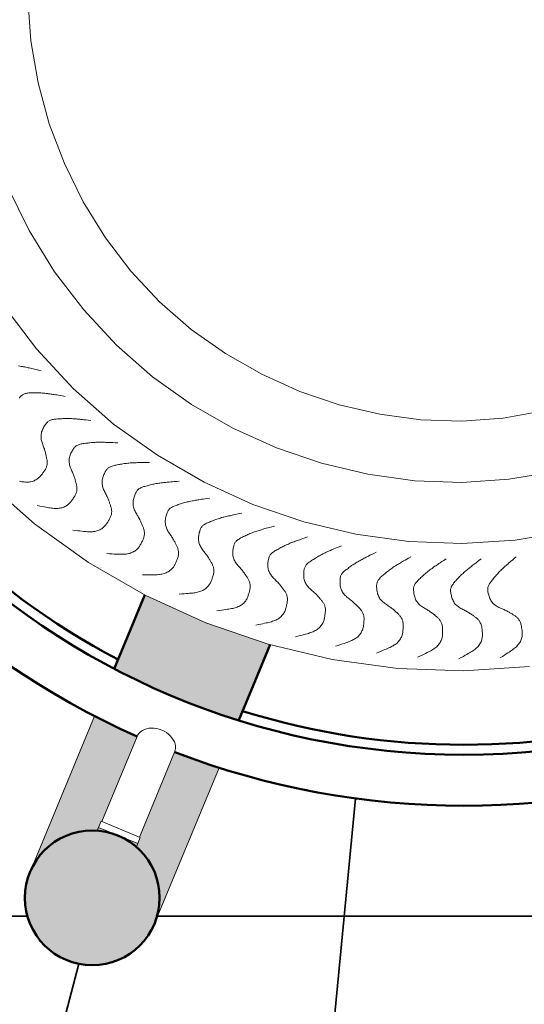
# Model space of a CAD drawing. Units: millimetres. Extents: x 18.31 to 27.63, y 14.38 to 22.89.
# Drawn here: x 22.94 to 23.53, y 16.66 to 17.82 of the extents above; entities that cross this region are included whole.
import ezdxf

# ---------------------------------------------------------------- set-up
doc = ezdxf.new("R2010")
doc.units = ezdxf.units.MM
for name, color, linetype, lineweight in [('dünne Linie', 143, 'Continuous', 5), ('ESF_Spielgeraet', 7, 'Continuous', 15), ('Kontur 09', 5, 'Continuous', 9), ('Kontur 18', 1, 'Continuous', 18), ('Kontur 25', 7, 'Continuous', 25), ('Kontur 35', 2, 'Continuous', 35), ('Schraffur', 111, 'Continuous', 5)]:
    doc.layers.add(name, color=color, linetype=linetype, lineweight=lineweight)

# ---------------------------------------------------------------- blocks, each defined once
blk = doc.blocks.new('07-6110-Kletterspielanlage')
at = {"layer": 'Schraffur', "transparency": 33554457}
h = blk.add_hatch(color=7, dxfattribs=at)
h.paths.add_polyline_path([(26.1524, 16.7392, 1), (26.3114, 16.7392, 1)])
h.paths.add_polyline_path([(26.3815, 16.8927, -0.01463), (26.3291, 16.9111), (26.2876, 16.8109), (26.2885, 16.8105), (26.2839, 16.7994, -0.217902), (26.3114, 16.7392, -0.098491), (26.3054, 16.7088)])
h.paths.add_polyline_path([(26.2848, 16.9295, -0.014629), (26.2347, 16.9535), (26.1585, 16.7697, -0.323339), (26.2377, 16.8185), (26.2423, 16.8297), (26.2433, 16.8293)])
h.paths.add_polyline_path([(26.4417, 17.0379), (26.4395, 17.0385), (26.366, 17.0637), (26.2952, 17.0959), (26.2939, 17.0966), (26.277, 17.0558), (26.2578, 17.0094, 0.044765), (26.4047, 16.9486), (26.4239, 16.995)])
h.paths.add_polyline_path([(26.2855, 16.8031), (26.2624, 16.8127, -0.080144), (26.2839, 16.7994)], flags=17)
h.paths.add_polyline_path([(26.2393, 16.8223), (26.2377, 16.8185, -0.080144), (26.2624, 16.8127)], flags=17)
at = {"layer": 'dünne Linie', "color": 7, "lineweight": 20}
for points in [[(26.145, 17.3665), (26.1465, 17.3663), (26.1479, 17.366), (26.1494, 17.3658), (26.1508, 17.3655), (26.1523, 17.3653), (26.1537, 17.365), (26.155, 17.3647), (26.1564, 17.3644), (26.1576, 17.3641), (26.1589, 17.3638), (26.1604, 17.3635), (26.162, 17.3631), (26.1638, 17.3627), (26.166, 17.3622), (26.1686, 17.3616), (26.1717, 17.3608)], [(26.1459, 17.3287), (26.1466, 17.3296), (26.1473, 17.3304), (26.148, 17.3311), (26.1487, 17.3318), (26.1495, 17.3324), (26.1502, 17.3329), (26.151, 17.3333), (26.1518, 17.3337), (26.1527, 17.334), (26.1537, 17.3342), (26.1547, 17.3344), (26.1558, 17.3346), (26.157, 17.3347), (26.1582, 17.3347), (26.1594, 17.3348), (26.1607, 17.3348), (26.162, 17.3348), (26.1633, 17.3349), (26.1647, 17.3349), (26.166, 17.3349), (26.1674, 17.3348), (26.1688, 17.3348), (26.1702, 17.3348), (26.1716, 17.3347), (26.1731, 17.3346), (26.1745, 17.3345), (26.176, 17.3343), (26.1775, 17.3342), (26.1789, 17.334), (26.1804, 17.3338), (26.1818, 17.3336), (26.1831, 17.3334), (26.1845, 17.3332), (26.1858, 17.333), (26.1871, 17.3328), (26.1885, 17.3326), (26.1902, 17.3323), (26.192, 17.332), (26.1942, 17.3316), (26.1969, 17.3312), (26.2, 17.3306)], [(26.1459, 17.2306), (26.1474, 17.2303), (26.1488, 17.23), (26.1503, 17.2298), (26.1517, 17.2297), (26.153, 17.2295), (26.1544, 17.2295), (26.1557, 17.2295), (26.157, 17.2296), (26.1583, 17.2298), (26.1596, 17.23), (26.1608, 17.2303), (26.162, 17.2307), (26.1632, 17.2312), (26.1643, 17.2317), (26.1654, 17.2322), (26.1664, 17.2328), (26.1673, 17.2335), (26.1681, 17.2341), (26.1689, 17.2348), (26.1697, 17.2355), (26.1704, 17.2363), (26.171, 17.237), (26.1717, 17.2378), (26.1723, 17.2386), (26.173, 17.2394), (26.1736, 17.2403), (26.1742, 17.2411), (26.1749, 17.2419), (26.1755, 17.2428), (26.176, 17.2437), (26.1766, 17.2445), (26.1771, 17.2454), (26.1775, 17.2463), (26.1778, 17.2472), (26.1781, 17.2481), (26.1783, 17.249), (26.1785, 17.2499), (26.1786, 17.2508), (26.1787, 17.2517), (26.1787, 17.2526), (26.1787, 17.2535), (26.1786, 17.2544), (26.1785, 17.2553), (26.1784, 17.2561), (26.1782, 17.257), (26.1781, 17.2579), (26.1779, 17.2588), (26.1777, 17.2597), (26.1775, 17.2606), (26.1773, 17.2615), (26.1771, 17.2625), (26.1768, 17.2635), (26.1766, 17.2645), (26.1763, 17.2655), (26.176, 17.2666), (26.1757, 17.2677), (26.1754, 17.2688), (26.1749, 17.27), (26.1745, 17.2712), (26.1741, 17.2724), (26.1736, 17.2736), (26.1732, 17.2749), (26.1728, 17.2761), (26.1724, 17.2774), (26.1721, 17.2786), (26.1718, 17.2799), (26.1717, 17.2812), (26.1715, 17.2824), (26.1715, 17.2837), (26.1716, 17.285), (26.1717, 17.2862), (26.1719, 17.2875), (26.1722, 17.2887), (26.1726, 17.29), (26.1731, 17.2912), (26.1737, 17.2925), (26.1743, 17.2937), (26.1749, 17.2948), (26.1756, 17.2959), (26.1763, 17.2969), (26.177, 17.2979), (26.1776, 17.2987), (26.1783, 17.2995), (26.1789, 17.3002), (26.1796, 17.3008), (26.1803, 17.3014), (26.1811, 17.3019), (26.1819, 17.3023), (26.1827, 17.3026), (26.1837, 17.3029), (26.1847, 17.3032), (26.1858, 17.3034), (26.187, 17.3036), (26.1882, 17.3037), (26.1894, 17.3039), (26.1907, 17.304), (26.192, 17.3041), (26.1933, 17.3042), (26.1946, 17.3043), (26.196, 17.3043), (26.1974, 17.3044), (26.1988, 17.3045), (26.2002, 17.3045), (26.2016, 17.3045), (26.203, 17.3045), (26.2045, 17.3045), (26.206, 17.3045), (26.2074, 17.3044), (26.2089, 17.3043), (26.2104, 17.3042), (26.2118, 17.3041), (26.2132, 17.304), (26.2145, 17.3039), (26.2158, 17.3038), (26.2172, 17.3036), (26.2186, 17.3035), (26.2202, 17.3033), (26.2221, 17.3031), (26.2244, 17.3029), (26.227, 17.3026), (26.2302, 17.3023)], [(26.1668, 17.2018), (26.1699, 17.2012), (26.1727, 17.2007), (26.1751, 17.2002), (26.1772, 17.1998), (26.1791, 17.1995), (26.1808, 17.1992), (26.1824, 17.199), (26.1839, 17.1988), (26.1854, 17.1987), (26.1869, 17.1985), (26.1883, 17.1985), (26.1896, 17.1984), (26.191, 17.1985), (26.1923, 17.1986), (26.1936, 17.1987), (26.1949, 17.199), (26.1962, 17.1993), (26.1974, 17.1997), (26.1985, 17.2001), (26.1997, 17.2007), (26.2008, 17.2013), (26.2018, 17.2019), (26.2027, 17.2025), (26.2036, 17.2032), (26.2044, 17.204), (26.2052, 17.2047), (26.2059, 17.2055), (26.2065, 17.2062), (26.2071, 17.207), (26.2077, 17.2079), (26.2083, 17.2087), (26.2089, 17.2095), (26.2095, 17.2104), (26.2101, 17.2113), (26.2106, 17.2122), (26.2112, 17.2131), (26.2117, 17.214), (26.2122, 17.2149), (26.2126, 17.2158), (26.213, 17.2167), (26.2133, 17.2176), (26.2135, 17.2185), (26.2137, 17.2194), (26.2138, 17.2204), (26.2138, 17.2213), (26.2138, 17.2222), (26.2138, 17.2231), (26.2137, 17.2239), (26.2136, 17.2248), (26.2134, 17.2257), (26.2133, 17.2265), (26.2131, 17.2274), (26.2128, 17.2283), (26.2126, 17.2291), (26.2123, 17.23), (26.2121, 17.2309), (26.2118, 17.2319), (26.2116, 17.2328), (26.2113, 17.2338), (26.211, 17.2348), (26.2106, 17.2358), (26.2103, 17.2368), (26.2099, 17.2379), (26.2094, 17.239), (26.209, 17.2402), (26.2085, 17.2413), (26.2079, 17.2425), (26.2074, 17.2437), (26.2069, 17.2449), (26.2064, 17.2462), (26.206, 17.2474), (26.2056, 17.2486), (26.2052, 17.2499), (26.205, 17.2511), (26.2048, 17.2524), (26.2047, 17.2536), (26.2046, 17.2549), (26.2047, 17.2562), (26.2048, 17.2574), (26.2051, 17.2587), (26.2054, 17.26), (26.2058, 17.2613), (26.2063, 17.2625), (26.2068, 17.2637), (26.2074, 17.2649), (26.208, 17.2661), (26.2086, 17.2671), (26.2092, 17.2681), (26.2098, 17.269), (26.2104, 17.2698), (26.2111, 17.2706), (26.2117, 17.2712), (26.2124, 17.2718), (26.2131, 17.2724), (26.2138, 17.2728), (26.2147, 17.2732), (26.2156, 17.2736), (26.2166, 17.2739), (26.2177, 17.2742), (26.2189, 17.2745), (26.22, 17.2747), (26.2213, 17.2749), (26.2225, 17.2751), (26.2238, 17.2753), (26.2251, 17.2754), (26.2265, 17.2756), (26.2278, 17.2758), (26.2292, 17.2759), (26.2306, 17.2761), (26.232, 17.2762), (26.2334, 17.2763), (26.2348, 17.2764), (26.2363, 17.2765), (26.2378, 17.2765), (26.2392, 17.2765), (26.2407, 17.2765), (26.2422, 17.2765), (26.2436, 17.2765), (26.245, 17.2765), (26.2463, 17.2765), (26.2477, 17.2764), (26.249, 17.2764), (26.2504, 17.2763), (26.2521, 17.2763), (26.254, 17.2762), (26.2562, 17.2761), (26.2589, 17.276), (26.2621, 17.2758)], [(26.2091, 17.1729), (26.2122, 17.1725), (26.215, 17.1722), (26.2174, 17.1719), (26.2196, 17.1716), (26.2215, 17.1714), (26.2232, 17.1712), (26.2248, 17.1711), (26.2264, 17.171), (26.2278, 17.1709), (26.2293, 17.1709), (26.2307, 17.1709), (26.2321, 17.171), (26.2334, 17.1711), (26.2348, 17.1713), (26.236, 17.1715), (26.2373, 17.1719), (26.2385, 17.1723), (26.2397, 17.1727), (26.2409, 17.1733), (26.2419, 17.1739), (26.243, 17.1745), (26.244, 17.1752), (26.2449, 17.1759), (26.2457, 17.1767), (26.2465, 17.1774), (26.2472, 17.1782), (26.2478, 17.179), (26.2484, 17.1798), (26.249, 17.1807), (26.2496, 17.1815), (26.2501, 17.1824), (26.2506, 17.1833), (26.2511, 17.1842), (26.2517, 17.1851), (26.2522, 17.186), (26.2527, 17.1869), (26.2531, 17.1879), (26.2536, 17.1888), (26.2539, 17.1897), (26.2542, 17.1907), (26.2545, 17.1916), (26.2546, 17.1925), (26.2547, 17.1935), (26.2548, 17.1944), (26.2548, 17.1953), (26.2547, 17.1962), (26.2546, 17.1971), (26.2545, 17.198), (26.2543, 17.1988), (26.2541, 17.1997), (26.2539, 17.2005), (26.2536, 17.2014), (26.2534, 17.2022), (26.2531, 17.2031), (26.2528, 17.204), (26.2524, 17.2048), (26.2521, 17.2057), (26.2518, 17.2067), (26.2514, 17.2076), (26.2511, 17.2086), (26.2507, 17.2096), (26.2503, 17.2106), (26.2498, 17.2117), (26.2493, 17.2127), (26.2488, 17.2138), (26.2482, 17.215), (26.2476, 17.2161), (26.247, 17.2173), (26.2464, 17.2185), (26.2458, 17.2197), (26.2453, 17.2209), (26.2448, 17.2221), (26.2444, 17.2233), (26.2441, 17.2245), (26.2438, 17.2258), (26.2436, 17.227), (26.2435, 17.2283), (26.2435, 17.2295), (26.2435, 17.2308), (26.2437, 17.2321), (26.2439, 17.2334), (26.2443, 17.2347), (26.2447, 17.236), (26.2451, 17.2373), (26.2456, 17.2385), (26.2462, 17.2396), (26.2467, 17.2408), (26.2473, 17.2418), (26.2478, 17.2427), (26.2484, 17.2436), (26.2489, 17.2443), (26.2495, 17.245), (26.2501, 17.2457), (26.2508, 17.2462), (26.2516, 17.2468), (26.2524, 17.2472), (26.2533, 17.2476), (26.2543, 17.248), (26.2553, 17.2484), (26.2565, 17.2487), (26.2576, 17.249), (26.2588, 17.2493), (26.2601, 17.2496), (26.2614, 17.2498), (26.2627, 17.2501), (26.264, 17.2503), (26.2653, 17.2506), (26.2667, 17.2508), (26.268, 17.2511), (26.2694, 17.2513), (26.2708, 17.2515), (26.2723, 17.2516), (26.2737, 17.2518), (26.2752, 17.2519), (26.2767, 17.2521), (26.2781, 17.2522), (26.2796, 17.2522), (26.281, 17.2523), (26.2824, 17.2524), (26.2838, 17.2524), (26.2851, 17.2525), (26.2864, 17.2525), (26.2879, 17.2526), (26.2895, 17.2526), (26.2914, 17.2526), (26.2936, 17.2527), (26.2963, 17.2527), (26.2995, 17.2528)], [(26.2492, 17.1452), (26.2524, 17.145), (26.2552, 17.1448), (26.2576, 17.1447), (26.2598, 17.1445), (26.2617, 17.1445), (26.2635, 17.1444), (26.2651, 17.1444), (26.2666, 17.1444), (26.2681, 17.1444), (26.2695, 17.1445), (26.2709, 17.1446), (26.2723, 17.1447), (26.2736, 17.1449), (26.275, 17.1452), (26.2762, 17.1455), (26.2775, 17.1459), (26.2787, 17.1464), (26.2798, 17.1469), (26.2809, 17.1475), (26.282, 17.1482), (26.283, 17.1489), (26.2839, 17.1496), (26.2848, 17.1504), (26.2856, 17.1512), (26.2863, 17.152), (26.2869, 17.1529), (26.2875, 17.1537), (26.2881, 17.1546), (26.2886, 17.1554), (26.2891, 17.1563), (26.2895, 17.1572), (26.29, 17.1581), (26.2905, 17.1591), (26.291, 17.16), (26.2914, 17.161), (26.2918, 17.1619), (26.2923, 17.1629), (26.2926, 17.1638), (26.2929, 17.1648), (26.2932, 17.1657), (26.2933, 17.1667), (26.2935, 17.1676), (26.2935, 17.1686), (26.2935, 17.1695), (26.2934, 17.1704), (26.2933, 17.1713), (26.2932, 17.1722), (26.293, 17.173), (26.2927, 17.1739), (26.2925, 17.1747), (26.2922, 17.1756), (26.2919, 17.1764), (26.2916, 17.1772), (26.2912, 17.1781), (26.2909, 17.1789), (26.2905, 17.1798), (26.2901, 17.1807), (26.2897, 17.1816), (26.2893, 17.1825), (26.2889, 17.1834), (26.2884, 17.1844), (26.2879, 17.1854), (26.2874, 17.1864), (26.2869, 17.1875), (26.2862, 17.1885), (26.2856, 17.1896), (26.2849, 17.1907), (26.2843, 17.1918), (26.2836, 17.193), (26.283, 17.1942), (26.2824, 17.1953), (26.2818, 17.1965), (26.2813, 17.1977), (26.2809, 17.1989), (26.2806, 17.2001), (26.2803, 17.2014), (26.2801, 17.2026), (26.28, 17.2039), (26.28, 17.2051), (26.28, 17.2064), (26.2802, 17.2077), (26.2805, 17.2091), (26.2808, 17.2104), (26.2812, 17.2117), (26.2816, 17.2129), (26.282, 17.2141), (26.2825, 17.2152), (26.283, 17.2163), (26.2835, 17.2173), (26.284, 17.2182), (26.2845, 17.219), (26.285, 17.2197), (26.2856, 17.2204), (26.2863, 17.221), (26.287, 17.2216), (26.2878, 17.2221), (26.2887, 17.2225), (26.2896, 17.223), (26.2906, 17.2234), (26.2917, 17.2238), (26.2929, 17.2242), (26.2941, 17.2245), (26.2953, 17.2249), (26.2966, 17.2252), (26.2979, 17.2256), (26.2992, 17.2259), (26.3005, 17.2262), (26.3018, 17.2266), (26.3032, 17.2269), (26.3045, 17.2272), (26.3059, 17.2275), (26.3074, 17.2277), (26.3088, 17.228), (26.3103, 17.2282), (26.3117, 17.2284), (26.3132, 17.2286), (26.3146, 17.2288), (26.316, 17.229), (26.3174, 17.2291), (26.3188, 17.2292), (26.3201, 17.2294), (26.3214, 17.2295), (26.3228, 17.2296), (26.3245, 17.2298), (26.3264, 17.2299), (26.3286, 17.2301), (26.3313, 17.2303), (26.3344, 17.2306)], [(26.291, 17.12), (26.2942, 17.12), (26.297, 17.12), (26.2994, 17.12), (26.3016, 17.1201), (26.3035, 17.1201), (26.3053, 17.1201), (26.3069, 17.1202), (26.3084, 17.1203), (26.3099, 17.1204), (26.3113, 17.1206), (26.3127, 17.1208), (26.3141, 17.121), (26.3154, 17.1213), (26.3167, 17.1216), (26.318, 17.122), (26.3192, 17.1225), (26.3203, 17.1231), (26.3214, 17.1237), (26.3225, 17.1244), (26.3235, 17.1251), (26.3245, 17.1259), (26.3254, 17.1267), (26.3262, 17.1275), (26.3269, 17.1283), (26.3276, 17.1292), (26.3282, 17.1301), (26.3287, 17.1309), (26.3292, 17.1318), (26.3297, 17.1327), (26.3301, 17.1337), (26.3305, 17.1346), (26.3309, 17.1355), (26.3313, 17.1365), (26.3317, 17.1374), (26.3321, 17.1384), (26.3325, 17.1394), (26.3329, 17.1404), (26.3332, 17.1414), (26.3334, 17.1423), (26.3336, 17.1433), (26.3337, 17.1443), (26.3338, 17.1452), (26.3338, 17.1461), (26.3337, 17.1471), (26.3336, 17.148), (26.3334, 17.1488), (26.3332, 17.1497), (26.3329, 17.1506), (26.3327, 17.1514), (26.3324, 17.1522), (26.332, 17.153), (26.3317, 17.1538), (26.3313, 17.1547), (26.3309, 17.1555), (26.3305, 17.1563), (26.33, 17.1571), (26.3296, 17.158), (26.3292, 17.1589), (26.3287, 17.1598), (26.3282, 17.1607), (26.3277, 17.1616), (26.3271, 17.1626), (26.3266, 17.1636), (26.3259, 17.1646), (26.3253, 17.1656), (26.3245, 17.1667), (26.3238, 17.1677), (26.3231, 17.1688), (26.3223, 17.1699), (26.3216, 17.171), (26.321, 17.1721), (26.3203, 17.1733), (26.3198, 17.1745), (26.3193, 17.1756), (26.3189, 17.1768), (26.3185, 17.178), (26.3182, 17.1793), (26.3181, 17.1805), (26.318, 17.1818), (26.3179, 17.1831), (26.318, 17.1844), (26.3182, 17.1857), (26.3184, 17.1871), (26.3187, 17.1884), (26.3191, 17.1897), (26.3195, 17.1909), (26.3199, 17.192), (26.3203, 17.1931), (26.3207, 17.1941), (26.3211, 17.195), (26.3216, 17.1959), (26.3221, 17.1967), (26.3226, 17.1974), (26.3232, 17.198), (26.3239, 17.1986), (26.3247, 17.1992), (26.3255, 17.1997), (26.3265, 17.2002), (26.3275, 17.2007), (26.3285, 17.2012), (26.3297, 17.2016), (26.3308, 17.202), (26.332, 17.2025), (26.3333, 17.2029), (26.3345, 17.2033), (26.3358, 17.2037), (26.3371, 17.2041), (26.3384, 17.2045), (26.3397, 17.2049), (26.3411, 17.2053), (26.3425, 17.2057), (26.3439, 17.2061), (26.3453, 17.2064), (26.3467, 17.2067), (26.3482, 17.207), (26.3496, 17.2073), (26.351, 17.2076), (26.3524, 17.2078), (26.3538, 17.2081), (26.3552, 17.2083), (26.3564, 17.2085), (26.3578, 17.2087), (26.3592, 17.2089), (26.3608, 17.2092), (26.3627, 17.2094), (26.3649, 17.2098), (26.3676, 17.2102), (26.3707, 17.2106)], [(26.3343, 17.0975), (26.3375, 17.0977), (26.3403, 17.0979), (26.3427, 17.0981), (26.3449, 17.0982), (26.3468, 17.0984), (26.3485, 17.0986), (26.3501, 17.0987), (26.3517, 17.0989), (26.3531, 17.0991), (26.3545, 17.0994), (26.3559, 17.0996), (26.3573, 17.1), (26.3586, 17.1003), (26.3599, 17.1008), (26.3611, 17.1012), (26.3622, 17.1018), (26.3634, 17.1024), (26.3645, 17.1031), (26.3655, 17.1038), (26.3664, 17.1046), (26.3673, 17.1055), (26.3682, 17.1063), (26.3689, 17.1072), (26.3696, 17.1081), (26.3702, 17.109), (26.3708, 17.1099), (26.3713, 17.1108), (26.3717, 17.1117), (26.3721, 17.1127), (26.3725, 17.1136), (26.3728, 17.1146), (26.3732, 17.1155), (26.3735, 17.1165), (26.3739, 17.1175), (26.3742, 17.1185), (26.3745, 17.1195), (26.3748, 17.1205), (26.375, 17.1215), (26.3752, 17.1225), (26.3753, 17.1234), (26.3754, 17.1244), (26.3754, 17.1254), (26.3753, 17.1263), (26.3752, 17.1272), (26.375, 17.1281), (26.3748, 17.129), (26.3745, 17.1298), (26.3742, 17.1307), (26.3739, 17.1315), (26.3736, 17.1323), (26.3732, 17.1331), (26.3728, 17.1339), (26.3723, 17.1346), (26.3719, 17.1354), (26.3714, 17.1362), (26.3709, 17.137), (26.3705, 17.1379), (26.37, 17.1387), (26.3694, 17.1396), (26.3689, 17.1405), (26.3683, 17.1414), (26.3677, 17.1423), (26.3671, 17.1432), (26.3664, 17.1442), (26.3656, 17.1452), (26.3648, 17.1462), (26.3641, 17.1472), (26.3632, 17.1482), (26.3624, 17.1493), (26.3617, 17.1504), (26.3609, 17.1514), (26.3602, 17.1525), (26.3596, 17.1537), (26.359, 17.1548), (26.3585, 17.156), (26.3581, 17.1572), (26.3578, 17.1584), (26.3575, 17.1596), (26.3573, 17.1609), (26.3572, 17.1622), (26.3572, 17.1635), (26.3573, 17.1648), (26.3575, 17.1662), (26.3577, 17.1675), (26.3579, 17.1688), (26.3582, 17.17), (26.3586, 17.1712), (26.3589, 17.1723), (26.3593, 17.1734), (26.3597, 17.1743), (26.3601, 17.1752), (26.3605, 17.176), (26.361, 17.1767), (26.3616, 17.1774), (26.3622, 17.178), (26.3629, 17.1787), (26.3637, 17.1792), (26.3646, 17.1798), (26.3656, 17.1803), (26.3667, 17.1809), (26.3678, 17.1814), (26.3689, 17.1819), (26.3701, 17.1824), (26.3713, 17.1829), (26.3725, 17.1834), (26.3738, 17.1839), (26.375, 17.1844), (26.3763, 17.1849), (26.3776, 17.1853), (26.3789, 17.1858), (26.3803, 17.1863), (26.3817, 17.1867), (26.3831, 17.1871), (26.3845, 17.1876), (26.3859, 17.188), (26.3873, 17.1883), (26.3887, 17.1887), (26.3901, 17.189), (26.3915, 17.1893), (26.3928, 17.1897), (26.3941, 17.1899), (26.3954, 17.1902), (26.3968, 17.1905), (26.3984, 17.1909), (26.4002, 17.1913), (26.4024, 17.1918), (26.4051, 17.1923), (26.4082, 17.193)], [(26.3789, 17.0778), (26.3821, 17.0782), (26.3849, 17.0786), (26.3873, 17.0789), (26.3894, 17.0792), (26.3914, 17.0795), (26.3931, 17.0797), (26.3947, 17.08), (26.3962, 17.0803), (26.3976, 17.0806), (26.399, 17.0809), (26.4004, 17.0813), (26.4017, 17.0817), (26.403, 17.0821), (26.4042, 17.0826), (26.4054, 17.0832), (26.4066, 17.0838), (26.4076, 17.0845), (26.4087, 17.0853), (26.4096, 17.0861), (26.4106, 17.0869), (26.4114, 17.0878), (26.4122, 17.0887), (26.4129, 17.0896), (26.4135, 17.0906), (26.4141, 17.0915), (26.4146, 17.0924), (26.415, 17.0934), (26.4154, 17.0943), (26.4157, 17.0953), (26.416, 17.0962), (26.4163, 17.0972), (26.4166, 17.0982), (26.4169, 17.0992), (26.4172, 17.1002), (26.4174, 17.1012), (26.4177, 17.1022), (26.4179, 17.1033), (26.4181, 17.1043), (26.4182, 17.1053), (26.4183, 17.1063), (26.4183, 17.1072), (26.4182, 17.1082), (26.4181, 17.1091), (26.4179, 17.11), (26.4177, 17.1109), (26.4174, 17.1117), (26.4171, 17.1126), (26.4167, 17.1134), (26.4163, 17.1142), (26.4159, 17.115), (26.4155, 17.1157), (26.415, 17.1165), (26.4145, 17.1172), (26.414, 17.118), (26.4135, 17.1188), (26.413, 17.1195), (26.4125, 17.1203), (26.4119, 17.1211), (26.4113, 17.122), (26.4108, 17.1228), (26.4101, 17.1237), (26.4095, 17.1246), (26.4088, 17.1255), (26.408, 17.1264), (26.4072, 17.1273), (26.4064, 17.1283), (26.4055, 17.1292), (26.4046, 17.1302), (26.4038, 17.1312), (26.4029, 17.1322), (26.4021, 17.1333), (26.4014, 17.1343), (26.4006, 17.1354), (26.4, 17.1365), (26.3994, 17.1377), (26.3989, 17.1388), (26.3985, 17.14), (26.3982, 17.1412), (26.3979, 17.1425), (26.3978, 17.1438), (26.3977, 17.1451), (26.3977, 17.1464), (26.3977, 17.1478), (26.3979, 17.1491), (26.3981, 17.1504), (26.3983, 17.1517), (26.3985, 17.1529), (26.3988, 17.154), (26.3991, 17.1551), (26.3994, 17.156), (26.3998, 17.1569), (26.4002, 17.1577), (26.4006, 17.1585), (26.4011, 17.1592), (26.4017, 17.1599), (26.4024, 17.1606), (26.4032, 17.1612), (26.4041, 17.1618), (26.405, 17.1624), (26.406, 17.163), (26.4071, 17.1636), (26.4082, 17.1642), (26.4093, 17.1647), (26.4105, 17.1653), (26.4117, 17.1659), (26.4129, 17.1665), (26.4141, 17.167), (26.4154, 17.1676), (26.4166, 17.1682), (26.4179, 17.1687), (26.4192, 17.1693), (26.4206, 17.1698), (26.422, 17.1703), (26.4233, 17.1708), (26.4247, 17.1713), (26.4261, 17.1718), (26.4275, 17.1722), (26.4289, 17.1726), (26.4302, 17.173), (26.4315, 17.1734), (26.4328, 17.1738), (26.4341, 17.1742), (26.4355, 17.1746), (26.437, 17.175), (26.4389, 17.1755), (26.441, 17.1761), (26.4436, 17.1768), (26.4467, 17.1777)], [(26.4247, 17.0609), (26.4278, 17.0615), (26.4306, 17.0621), (26.433, 17.0625), (26.4351, 17.063), (26.437, 17.0634), (26.4387, 17.0637), (26.4403, 17.0641), (26.4418, 17.0645), (26.4432, 17.0649), (26.4446, 17.0653), (26.4459, 17.0657), (26.4472, 17.0662), (26.4485, 17.0668), (26.4497, 17.0673), (26.4508, 17.068), (26.4519, 17.0687), (26.4529, 17.0694), (26.4539, 17.0702), (26.4548, 17.0711), (26.4557, 17.072), (26.4565, 17.0729), (26.4572, 17.0739), (26.4579, 17.0749), (26.4584, 17.0758), (26.4589, 17.0768), (26.4593, 17.0778), (26.4597, 17.0787), (26.46, 17.0797), (26.4603, 17.0807), (26.4606, 17.0817), (26.4608, 17.0826), (26.461, 17.0837), (26.4612, 17.0847), (26.4615, 17.0857), (26.4617, 17.0867), (26.4619, 17.0878), (26.462, 17.0888), (26.4621, 17.0898), (26.4622, 17.0908), (26.4622, 17.0918), (26.4621, 17.0927), (26.462, 17.0937), (26.4618, 17.0946), (26.4616, 17.0955), (26.4613, 17.0964), (26.461, 17.0972), (26.4606, 17.098), (26.4602, 17.0988), (26.4598, 17.0996), (26.4593, 17.1003), (26.4588, 17.1011), (26.4583, 17.1018), (26.4578, 17.1025), (26.4572, 17.1032), (26.4567, 17.104), (26.4561, 17.1047), (26.4555, 17.1055), (26.4549, 17.1063), (26.4543, 17.1071), (26.4536, 17.1079), (26.453, 17.1087), (26.4522, 17.1095), (26.4515, 17.1104), (26.4507, 17.1113), (26.4498, 17.1121), (26.4489, 17.113), (26.448, 17.1139), (26.4471, 17.1149), (26.4461, 17.1158), (26.4452, 17.1168), (26.4444, 17.1178), (26.4435, 17.1188), (26.4428, 17.1198), (26.4421, 17.1209), (26.4414, 17.122), (26.4409, 17.1231), (26.4404, 17.1242), (26.4399, 17.1254), (26.4396, 17.1267), (26.4394, 17.1279), (26.4392, 17.1292), (26.4391, 17.1306), (26.4391, 17.1319), (26.4391, 17.1333), (26.4392, 17.1346), (26.4394, 17.1359), (26.4396, 17.1371), (26.4398, 17.1382), (26.44, 17.1393), (26.4402, 17.1403), (26.4405, 17.1412), (26.4409, 17.142), (26.4413, 17.1428), (26.4418, 17.1436), (26.4423, 17.1443), (26.443, 17.145), (26.4437, 17.1457), (26.4445, 17.1464), (26.4454, 17.147), (26.4464, 17.1477), (26.4474, 17.1483), (26.4485, 17.149), (26.4496, 17.1496), (26.4507, 17.1502), (26.4519, 17.1509), (26.453, 17.1515), (26.4542, 17.1522), (26.4554, 17.1528), (26.4567, 17.1535), (26.4579, 17.1541), (26.4592, 17.1547), (26.4605, 17.1554), (26.4618, 17.156), (26.4632, 17.1565), (26.4646, 17.1571), (26.4659, 17.1577), (26.4673, 17.1582), (26.4686, 17.1587), (26.4699, 17.1592), (26.4712, 17.1597), (26.4724, 17.1601), (26.4737, 17.1606), (26.475, 17.161), (26.4766, 17.1616), (26.4784, 17.1622), (26.4805, 17.1629), (26.483, 17.1638), (26.486, 17.1649)], [(26.4715, 17.047), (26.4745, 17.0478), (26.4773, 17.0485), (26.4796, 17.0491), (26.4817, 17.0496), (26.4836, 17.0502), (26.4853, 17.0506), (26.4868, 17.0511), (26.4882, 17.0516), (26.4896, 17.0521), (26.491, 17.0526), (26.4923, 17.0531), (26.4936, 17.0537), (26.4948, 17.0543), (26.496, 17.0549), (26.4971, 17.0556), (26.4981, 17.0564), (26.4991, 17.0572), (26.5, 17.0581), (26.5009, 17.059), (26.5017, 17.06), (26.5024, 17.0609), (26.5031, 17.0619), (26.5037, 17.0629), (26.5042, 17.064), (26.5046, 17.065), (26.505, 17.0659), (26.5053, 17.0669), (26.5055, 17.0679), (26.5057, 17.0689), (26.5059, 17.0699), (26.5061, 17.0709), (26.5063, 17.0719), (26.5064, 17.0729), (26.5066, 17.074), (26.5067, 17.075), (26.5068, 17.0761), (26.5069, 17.0771), (26.507, 17.0781), (26.507, 17.0791), (26.5069, 17.0801), (26.5068, 17.0811), (26.5066, 17.082), (26.5064, 17.0829), (26.5061, 17.0838), (26.5057, 17.0846), (26.5054, 17.0854), (26.5049, 17.0862), (26.5045, 17.087), (26.504, 17.0877), (26.5035, 17.0884), (26.503, 17.0891), (26.5024, 17.0898), (26.5019, 17.0905), (26.5013, 17.0912), (26.5007, 17.0919), (26.5, 17.0926), (26.4994, 17.0933), (26.4988, 17.0941), (26.4981, 17.0948), (26.4974, 17.0956), (26.4967, 17.0964), (26.4959, 17.0972), (26.4951, 17.098), (26.4942, 17.0988), (26.4933, 17.0996), (26.4923, 17.1005), (26.4914, 17.1013), (26.4904, 17.1022), (26.4894, 17.1031), (26.4884, 17.104), (26.4875, 17.1049), (26.4866, 17.1059), (26.4858, 17.1068), (26.485, 17.1079), (26.4843, 17.1089), (26.4837, 17.11), (26.4831, 17.1111), (26.4826, 17.1123), (26.4822, 17.1135), (26.4819, 17.1148), (26.4816, 17.1161), (26.4815, 17.1174), (26.4814, 17.1187), (26.4813, 17.1201), (26.4813, 17.1214), (26.4814, 17.1227), (26.4815, 17.1239), (26.4816, 17.1251), (26.4818, 17.1261), (26.482, 17.1271), (26.4822, 17.1281), (26.4825, 17.1289), (26.4829, 17.1297), (26.4833, 17.1305), (26.4838, 17.1313), (26.4844, 17.132), (26.4851, 17.1327), (26.4858, 17.1335), (26.4867, 17.1342), (26.4876, 17.1349), (26.4886, 17.1356), (26.4896, 17.1363), (26.4907, 17.137), (26.4918, 17.1377), (26.4929, 17.1384), (26.494, 17.1392), (26.4952, 17.1399), (26.4963, 17.1406), (26.4975, 17.1413), (26.4988, 17.142), (26.5, 17.1427), (26.5013, 17.1434), (26.5026, 17.1441), (26.5039, 17.1448), (26.5052, 17.1454), (26.5065, 17.1461), (26.5078, 17.1467), (26.5091, 17.1473), (26.5104, 17.1479), (26.5116, 17.1484), (26.5128, 17.1489), (26.5141, 17.1495), (26.5154, 17.15), (26.5169, 17.1507), (26.5187, 17.1514), (26.5207, 17.1523), (26.5232, 17.1533), (26.5261, 17.1545)], [(26.519, 17.0359), (26.522, 17.0369), (26.5247, 17.0378), (26.527, 17.0386), (26.5291, 17.0393), (26.5309, 17.0399), (26.5325, 17.0405), (26.534, 17.041), (26.5355, 17.0416), (26.5368, 17.0422), (26.5381, 17.0428), (26.5394, 17.0434), (26.5406, 17.044), (26.5418, 17.0447), (26.5429, 17.0454), (26.544, 17.0462), (26.545, 17.047), (26.5459, 17.0479), (26.5468, 17.0488), (26.5476, 17.0498), (26.5483, 17.0508), (26.549, 17.0518), (26.5496, 17.0529), (26.5501, 17.0539), (26.5506, 17.055), (26.5509, 17.056), (26.5512, 17.057), (26.5515, 17.058), (26.5517, 17.059), (26.5518, 17.06), (26.552, 17.061), (26.5521, 17.062), (26.5522, 17.063), (26.5523, 17.0641), (26.5524, 17.0651), (26.5524, 17.0662), (26.5525, 17.0672), (26.5525, 17.0683), (26.5525, 17.0693), (26.5524, 17.0703), (26.5523, 17.0713), (26.5521, 17.0722), (26.5519, 17.0731), (26.5516, 17.074), (26.5512, 17.0749), (26.5508, 17.0757), (26.5504, 17.0765), (26.5499, 17.0772), (26.5494, 17.078), (26.5489, 17.0787), (26.5484, 17.0794), (26.5478, 17.08), (26.5472, 17.0807), (26.5466, 17.0813), (26.546, 17.082), (26.5453, 17.0827), (26.5446, 17.0833), (26.544, 17.084), (26.5433, 17.0847), (26.5426, 17.0854), (26.5418, 17.0861), (26.541, 17.0869), (26.5402, 17.0876), (26.5393, 17.0884), (26.5384, 17.0891), (26.5375, 17.0899), (26.5365, 17.0907), (26.5355, 17.0915), (26.5344, 17.0923), (26.5334, 17.0931), (26.5324, 17.0939), (26.5314, 17.0948), (26.5304, 17.0957), (26.5295, 17.0966), (26.5287, 17.0976), (26.5279, 17.0986), (26.5272, 17.0996), (26.5266, 17.1007), (26.526, 17.1019), (26.5255, 17.103), (26.5251, 17.1043), (26.5248, 17.1055), (26.5245, 17.1069), (26.5244, 17.1082), (26.5242, 17.1095), (26.5242, 17.1109), (26.5242, 17.1121), (26.5242, 17.1134), (26.5242, 17.1145), (26.5243, 17.1156), (26.5245, 17.1166), (26.5246, 17.1176), (26.5249, 17.1184), (26.5252, 17.1193), (26.5255, 17.1201), (26.526, 17.1209), (26.5266, 17.1216), (26.5272, 17.1224), (26.5279, 17.1232), (26.5287, 17.1239), (26.5296, 17.1247), (26.5305, 17.1255), (26.5315, 17.1263), (26.5325, 17.127), (26.5336, 17.1278), (26.5346, 17.1286), (26.5357, 17.1294), (26.5368, 17.1302), (26.5379, 17.131), (26.5391, 17.1318), (26.5403, 17.1326), (26.5415, 17.1333), (26.5427, 17.1341), (26.5439, 17.1349), (26.5452, 17.1356), (26.5465, 17.1364), (26.5478, 17.1371), (26.549, 17.1378), (26.5503, 17.1384), (26.5515, 17.1391), (26.5527, 17.1397), (26.5539, 17.1403), (26.5551, 17.1409), (26.5564, 17.1416), (26.5578, 17.1423), (26.5595, 17.1432), (26.5616, 17.1442), (26.564, 17.1453), (26.5668, 17.1467)], [(26.5671, 17.0279), (26.5701, 17.0291), (26.5727, 17.0302), (26.575, 17.0311), (26.577, 17.0319), (26.5787, 17.0326), (26.5803, 17.0333), (26.5818, 17.034), (26.5832, 17.0346), (26.5845, 17.0353), (26.5858, 17.036), (26.587, 17.0366), (26.5882, 17.0374), (26.5894, 17.0381), (26.5904, 17.0389), (26.5914, 17.0397), (26.5924, 17.0406), (26.5933, 17.0416), (26.5941, 17.0426), (26.5948, 17.0436), (26.5955, 17.0446), (26.5961, 17.0457), (26.5966, 17.0468), (26.5971, 17.0478), (26.5974, 17.0489), (26.5977, 17.05), (26.598, 17.051), (26.5982, 17.052), (26.5983, 17.053), (26.5984, 17.054), (26.5984, 17.055), (26.5985, 17.056), (26.5985, 17.0571), (26.5986, 17.0581), (26.5986, 17.0592), (26.5986, 17.0602), (26.5986, 17.0613), (26.5985, 17.0623), (26.5985, 17.0633), (26.5983, 17.0643), (26.5981, 17.0653), (26.5979, 17.0662), (26.5976, 17.0671), (26.5973, 17.068), (26.5969, 17.0688), (26.5964, 17.0696), (26.5959, 17.0704), (26.5954, 17.0711), (26.5949, 17.0718), (26.5943, 17.0725), (26.5937, 17.0731), (26.5931, 17.0738), (26.5925, 17.0744), (26.5918, 17.075), (26.5911, 17.0756), (26.5905, 17.0762), (26.5898, 17.0768), (26.589, 17.0775), (26.5883, 17.0781), (26.5875, 17.0788), (26.5867, 17.0795), (26.5859, 17.0802), (26.5851, 17.0808), (26.5841, 17.0815), (26.5832, 17.0822), (26.5822, 17.0829), (26.5811, 17.0837), (26.5801, 17.0844), (26.579, 17.0851), (26.5779, 17.0859), (26.5768, 17.0866), (26.5758, 17.0874), (26.5748, 17.0883), (26.5738, 17.0892), (26.5729, 17.0901), (26.5721, 17.091), (26.5713, 17.092), (26.5706, 17.0931), (26.57, 17.0942), (26.5694, 17.0953), (26.569, 17.0965), (26.5685, 17.0978), (26.5682, 17.0991), (26.5679, 17.1004), (26.5677, 17.1017), (26.5676, 17.103), (26.5675, 17.1043), (26.5674, 17.1055), (26.5674, 17.1067), (26.5674, 17.1078), (26.5675, 17.1088), (26.5676, 17.1098), (26.5678, 17.1107), (26.5681, 17.1115), (26.5684, 17.1123), (26.5688, 17.1131), (26.5693, 17.114), (26.5699, 17.1148), (26.5706, 17.1156), (26.5713, 17.1164), (26.5721, 17.1172), (26.573, 17.118), (26.574, 17.1189), (26.5749, 17.1197), (26.5759, 17.1205), (26.5769, 17.1214), (26.578, 17.1223), (26.579, 17.1231), (26.5801, 17.124), (26.5812, 17.1248), (26.5823, 17.1257), (26.5834, 17.1266), (26.5846, 17.1274), (26.5858, 17.1282), (26.587, 17.1291), (26.5882, 17.1299), (26.5895, 17.1307), (26.5907, 17.1315), (26.5919, 17.1322), (26.5931, 17.1329), (26.5943, 17.1336), (26.5954, 17.1343), (26.5966, 17.135), (26.5978, 17.1357), (26.5992, 17.1365), (26.6009, 17.1375), (26.6028, 17.1386), (26.6051, 17.1399), (26.6079, 17.1415)], [(26.7132, 17.0222), (26.7159, 17.0239), (26.7182, 17.0254), (26.7203, 17.0268), (26.7221, 17.028), (26.7237, 17.029), (26.7252, 17.03), (26.7265, 17.0309), (26.7277, 17.0318), (26.7289, 17.0327), (26.73, 17.0336), (26.7311, 17.0345), (26.7322, 17.0354), (26.7331, 17.0364), (26.734, 17.0374), (26.7349, 17.0384), (26.7356, 17.0394), (26.7363, 17.0405), (26.7369, 17.0416), (26.7375, 17.0428), (26.7379, 17.0439), (26.7383, 17.0451), (26.7386, 17.0463), (26.7389, 17.0474), (26.7391, 17.0485), (26.7392, 17.0496), (26.7392, 17.0506), (26.7392, 17.0517), (26.7391, 17.0527), (26.739, 17.0537), (26.7389, 17.0547), (26.7387, 17.0557), (26.7386, 17.0567), (26.7384, 17.0578), (26.7382, 17.0588), (26.7381, 17.0598), (26.7379, 17.0608), (26.7376, 17.0619), (26.7373, 17.0628), (26.737, 17.0638), (26.7367, 17.0647), (26.7363, 17.0656), (26.7358, 17.0664), (26.7353, 17.0672), (26.7347, 17.0679), (26.7342, 17.0686), (26.7335, 17.0693), (26.7329, 17.0699), (26.7322, 17.0705), (26.7315, 17.0711), (26.7308, 17.0716), (26.7301, 17.0721), (26.7294, 17.0726), (26.7286, 17.0731), (26.7279, 17.0735), (26.7271, 17.074), (26.7263, 17.0745), (26.7254, 17.075), (26.7246, 17.0755), (26.7237, 17.076), (26.7228, 17.0765), (26.7219, 17.077), (26.7209, 17.0776), (26.7199, 17.0781), (26.7188, 17.0786), (26.7177, 17.0791), (26.7165, 17.0796), (26.7153, 17.0801), (26.7141, 17.0806), (26.7129, 17.0811), (26.7117, 17.0817), (26.7105, 17.0823), (26.7094, 17.0829), (26.7083, 17.0836), (26.7073, 17.0843), (26.7063, 17.0851), (26.7053, 17.086), (26.7044, 17.0869), (26.7036, 17.0878), (26.7028, 17.0888), (26.7021, 17.0899), (26.7015, 17.0911), (26.7009, 17.0923), (26.7004, 17.0935), (26.7, 17.0948), (26.6996, 17.0961), (26.6992, 17.0973), (26.699, 17.0985), (26.6987, 17.0997), (26.6985, 17.1007), (26.6984, 17.1017), (26.6984, 17.1027), (26.6984, 17.1036), (26.6985, 17.1045), (26.6986, 17.1054), (26.6989, 17.1062), (26.6992, 17.1071), (26.6996, 17.108), (26.7001, 17.1089), (26.7007, 17.1099), (26.7014, 17.1109), (26.7021, 17.1118), (26.7029, 17.1128), (26.7037, 17.1138), (26.7045, 17.1148), (26.7053, 17.1159), (26.7062, 17.1169), (26.707, 17.1179), (26.7079, 17.119), (26.7088, 17.12), (26.7098, 17.1211), (26.7107, 17.1222), (26.7117, 17.1232), (26.7127, 17.1243), (26.7138, 17.1253), (26.7148, 17.1263), (26.7159, 17.1273), (26.717, 17.1283), (26.718, 17.1293), (26.719, 17.1302), (26.7201, 17.1311), (26.721, 17.132), (26.722, 17.1329), (26.7231, 17.1338), (26.7244, 17.1349), (26.7258, 17.1362), (26.7275, 17.1376), (26.7295, 17.1394), (26.732, 17.1414)], [(26.6157, 17.023), (26.6185, 17.0243), (26.6211, 17.0255), (26.6233, 17.0266), (26.6252, 17.0275), (26.627, 17.0284), (26.6285, 17.0292), (26.6299, 17.0299), (26.6313, 17.0307), (26.6326, 17.0314), (26.6338, 17.0321), (26.635, 17.0329), (26.6361, 17.0337), (26.6372, 17.0345), (26.6382, 17.0354), (26.6392, 17.0363), (26.6401, 17.0372), (26.6409, 17.0382), (26.6416, 17.0393), (26.6423, 17.0403), (26.6429, 17.0414), (26.6435, 17.0425), (26.6439, 17.0436), (26.6443, 17.0447), (26.6446, 17.0458), (26.6448, 17.0469), (26.645, 17.0479), (26.6451, 17.0489), (26.6452, 17.05), (26.6452, 17.051), (26.6452, 17.052), (26.6452, 17.053), (26.6452, 17.054), (26.6451, 17.0551), (26.6451, 17.0561), (26.645, 17.0572), (26.645, 17.0582), (26.6449, 17.0592), (26.6447, 17.0602), (26.6445, 17.0612), (26.6443, 17.0622), (26.644, 17.0631), (26.6436, 17.064), (26.6432, 17.0648), (26.6428, 17.0656), (26.6423, 17.0664), (26.6417, 17.0671), (26.6412, 17.0678), (26.6406, 17.0685), (26.64, 17.0691), (26.6394, 17.0697), (26.6387, 17.0703), (26.638, 17.0709), (26.6373, 17.0715), (26.6366, 17.072), (26.6359, 17.0726), (26.6352, 17.0732), (26.6344, 17.0738), (26.6336, 17.0744), (26.6328, 17.075), (26.632, 17.0756), (26.6311, 17.0763), (26.6302, 17.0769), (26.6293, 17.0775), (26.6283, 17.0782), (26.6272, 17.0788), (26.6261, 17.0795), (26.625, 17.0801), (26.6239, 17.0808), (26.6228, 17.0815), (26.6217, 17.0822), (26.6206, 17.0829), (26.6195, 17.0837), (26.6185, 17.0845), (26.6176, 17.0853), (26.6167, 17.0862), (26.6158, 17.0872), (26.6151, 17.0882), (26.6144, 17.0892), (26.6137, 17.0904), (26.6132, 17.0915), (26.6127, 17.0928), (26.6123, 17.094), (26.6119, 17.0953), (26.6116, 17.0966), (26.6114, 17.0979), (26.6112, 17.0992), (26.6111, 17.1004), (26.611, 17.1016), (26.611, 17.1027), (26.611, 17.1037), (26.611, 17.1047), (26.6112, 17.1056), (26.6114, 17.1064), (26.6116, 17.1073), (26.612, 17.1081), (26.6124, 17.109), (26.613, 17.1098), (26.6136, 17.1106), (26.6143, 17.1115), (26.6151, 17.1124), (26.6159, 17.1133), (26.6168, 17.1141), (26.6177, 17.115), (26.6186, 17.116), (26.6196, 17.1169), (26.6206, 17.1178), (26.6215, 17.1187), (26.6226, 17.1196), (26.6236, 17.1206), (26.6247, 17.1215), (26.6257, 17.1224), (26.6269, 17.1233), (26.628, 17.1243), (26.6292, 17.1252), (26.6303, 17.126), (26.6315, 17.1269), (26.6327, 17.1278), (26.6339, 17.1286), (26.635, 17.1294), (26.6361, 17.1302), (26.6372, 17.1309), (26.6383, 17.1317), (26.6395, 17.1325), (26.6409, 17.1334), (26.6425, 17.1344), (26.6443, 17.1357), (26.6466, 17.1371), (26.6492, 17.1389)], [(26.6644, 17.0211), (26.6672, 17.0226), (26.6697, 17.024), (26.6718, 17.0252), (26.6737, 17.0262), (26.6754, 17.0272), (26.6769, 17.0281), (26.6782, 17.0289), (26.6795, 17.0297), (26.6808, 17.0305), (26.6819, 17.0314), (26.6831, 17.0322), (26.6842, 17.0331), (26.6852, 17.034), (26.6862, 17.0349), (26.6871, 17.0358), (26.6879, 17.0368), (26.6886, 17.0379), (26.6893, 17.0389), (26.6899, 17.0401), (26.6905, 17.0412), (26.6909, 17.0423), (26.6913, 17.0434), (26.6916, 17.0446), (26.6919, 17.0457), (26.692, 17.0467), (26.6921, 17.0478), (26.6922, 17.0488), (26.6922, 17.0498), (26.6922, 17.0509), (26.6921, 17.0519), (26.692, 17.0529), (26.6919, 17.0539), (26.6918, 17.0549), (26.6917, 17.056), (26.6916, 17.057), (26.6915, 17.0581), (26.6913, 17.0591), (26.6911, 17.0601), (26.6908, 17.0611), (26.6905, 17.062), (26.6902, 17.0629), (26.6897, 17.0637), (26.6893, 17.0646), (26.6888, 17.0653), (26.6882, 17.0661), (26.6877, 17.0668), (26.6871, 17.0674), (26.6864, 17.0681), (26.6858, 17.0687), (26.6851, 17.0692), (26.6844, 17.0698), (26.6837, 17.0703), (26.683, 17.0708), (26.6823, 17.0714), (26.6815, 17.0719), (26.6807, 17.0724), (26.6799, 17.073), (26.6791, 17.0735), (26.6783, 17.0741), (26.6774, 17.0747), (26.6765, 17.0752), (26.6756, 17.0758), (26.6746, 17.0764), (26.6735, 17.077), (26.6725, 17.0775), (26.6713, 17.0781), (26.6702, 17.0787), (26.669, 17.0793), (26.6678, 17.0799), (26.6667, 17.0805), (26.6655, 17.0812), (26.6644, 17.0819), (26.6634, 17.0826), (26.6624, 17.0834), (26.6615, 17.0843), (26.6606, 17.0852), (26.6597, 17.0861), (26.659, 17.0871), (26.6583, 17.0882), (26.6576, 17.0893), (26.6571, 17.0905), (26.6566, 17.0918), (26.6561, 17.0931), (26.6558, 17.0943), (26.6555, 17.0956), (26.6552, 17.0969), (26.655, 17.0981), (26.6548, 17.0993), (26.6547, 17.1003), (26.6547, 17.1013), (26.6547, 17.1023), (26.6547, 17.1032), (26.6549, 17.1041), (26.6551, 17.105), (26.6554, 17.1058), (26.6558, 17.1067), (26.6563, 17.1075), (26.6568, 17.1084), (26.6575, 17.1093), (26.6582, 17.1103), (26.659, 17.1112), (26.6598, 17.1121), (26.6607, 17.1131), (26.6615, 17.1141), (26.6624, 17.115), (26.6633, 17.116), (26.6643, 17.117), (26.6652, 17.118), (26.6662, 17.119), (26.6672, 17.12), (26.6682, 17.121), (26.6693, 17.1219), (26.6704, 17.1229), (26.6715, 17.1239), (26.6726, 17.1249), (26.6737, 17.1258), (26.6748, 17.1267), (26.676, 17.1276), (26.677, 17.1285), (26.6781, 17.1293), (26.6791, 17.1301), (26.6802, 17.131), (26.6813, 17.1318), (26.6826, 17.1328), (26.6842, 17.134), (26.686, 17.1353), (26.6881, 17.137), (26.6906, 17.1389)]]:
    blk.add_lwpolyline(points, dxfattribs=at)
blk.add_ellipse((26.3069, 16.9203), major_axis=(0.0222, -0.0092), ratio=0.750768, start_param=0, end_param=3.141593, dxfattribs=at)
at = {"layer": 'Kontur 09', "color": 7, "lineweight": 20}
for points in [[(25.8615, 17.798), (25.8666, 17.7185), (25.8797, 17.6403), (25.9002, 17.5641), (25.9278, 17.4905), (25.9623, 17.4199), (26.0034, 17.3529), (26.0509, 17.2901), (26.1046, 17.2323), (26.1638, 17.1803), (26.2276, 17.1348), (26.2952, 17.0959), (26.366, 17.0637), (26.4395, 17.0385), (26.5151, 17.0204), (26.5922, 17.0097), (26.6701, 17.0069), (26.7479, 17.0119)], [(26.0116, 17.8001), (26.0158, 17.7358), (26.0264, 17.6722), (26.0431, 17.6101), (26.0657, 17.5499), (26.0939, 17.4922), (26.1274, 17.4376), (26.166, 17.3867), (26.2093, 17.34), (26.2571, 17.298), (26.3088, 17.2611), (26.3638, 17.2295), (26.4215, 17.2032), (26.4814, 17.1827), (26.5429, 17.168), (26.6052, 17.1594), (26.668, 17.157), (26.7306, 17.1611), (26.7923, 17.1714)], [(26.0838, 17.8001), (26.0877, 17.7428), (26.0972, 17.6863), (26.1122, 17.631), (26.1323, 17.5775), (26.1575, 17.5262), (26.1874, 17.4777), (26.2218, 17.4325), (26.2603, 17.391), (26.3029, 17.3538), (26.3489, 17.3211), (26.3978, 17.2931), (26.4491, 17.2699), (26.5023, 17.2517), (26.5569, 17.2387), (26.6123, 17.2312), (26.668, 17.2292), (26.7235, 17.2329), (26.7783, 17.2422)], [(26.156, 17.8001), (26.1595, 17.7499), (26.1679, 17.7003), (26.1812, 17.6519), (26.199, 17.6051), (26.2211, 17.5602), (26.2474, 17.5178), (26.2775, 17.4783), (26.3114, 17.4421), (26.3487, 17.4096), (26.389, 17.3811), (26.4318, 17.3567), (26.4767, 17.3365), (26.5233, 17.3207), (26.571, 17.3095), (26.6194, 17.303), (26.668, 17.3014), (26.7165, 17.3048), (26.7644, 17.3135)]]:
    blk.add_lwpolyline(points, dxfattribs=at)
at = {"layer": 'Kontur 18', "color": 7, "lineweight": 50}
for points in [[(26.277, 17.0558), (26.2939, 17.0966)], [(26.2578, 17.0094), (26.277, 17.0558)], [(26.4239, 16.995), (26.4417, 17.0379)], [(26.4047, 16.9486), (26.4239, 16.995)]]:
    blk.add_lwpolyline(points, dxfattribs=at)
for start, end in [(207.695, 242.3054), (252.695, 287.3054)]:
    blk.add_arc((26.6704, 17.7977), 0.878, start, end, dxfattribs=at)
at = {"layer": 'Kontur 25', "color": 7, "lineweight": 20}
for points in [[(26.1585, 16.7697), (26.2347, 16.9535)], [(26.2848, 16.9295), (26.2433, 16.8293)], [(26.3291, 16.9111), (26.2876, 16.8109)], [(26.3054, 16.7088), (26.3815, 16.8927)], [(26.2377, 16.8185), (26.2423, 16.8297)], [(26.2885, 16.8105), (26.2423, 16.8297)], [(26.2855, 16.8031), (26.2393, 16.8223)], [(26.2839, 16.7994), (26.2885, 16.8105)]]:
    blk.add_lwpolyline(points, dxfattribs=at)
at = {"layer": 'Kontur 25', "color": 7, "lineweight": 50}
for centre, radius in [((26.6704, 17.7977), 0.8897), ((26.2319, 16.7392), 0.0795)]:
    blk.add_circle(centre, radius, dxfattribs=at)
for start, end in [(203.9476, 246.0524), (248.9476, 291.0524)]:
    blk.add_arc((26.6704, 17.7977), 0.95, start, end, dxfattribs=at)
at = {"layer": 'Kontur 35', "color": 7}
for p, q in [((26.5423, 16.8564), (26.4458, 15.8397)), ((26.1554, 16.7177), (25.8884, 16.7177)), ((27.0323, 16.7177), (26.3085, 16.7177)), ((26.2162, 16.6613), (25.9981, 15.8397))]:
    blk.add_line(p, q, dxfattribs=at)

msp = doc.modelspace()

# ---------------------------------------------------------------- block references
at = {"layer": 'ESF_Spielgeraet'}
msp.add_blockref('07-6110-Kletterspielanlage', (-3.2099, 0.0452), dxfattribs=at)

doc.saveas('drawing.dxf')
